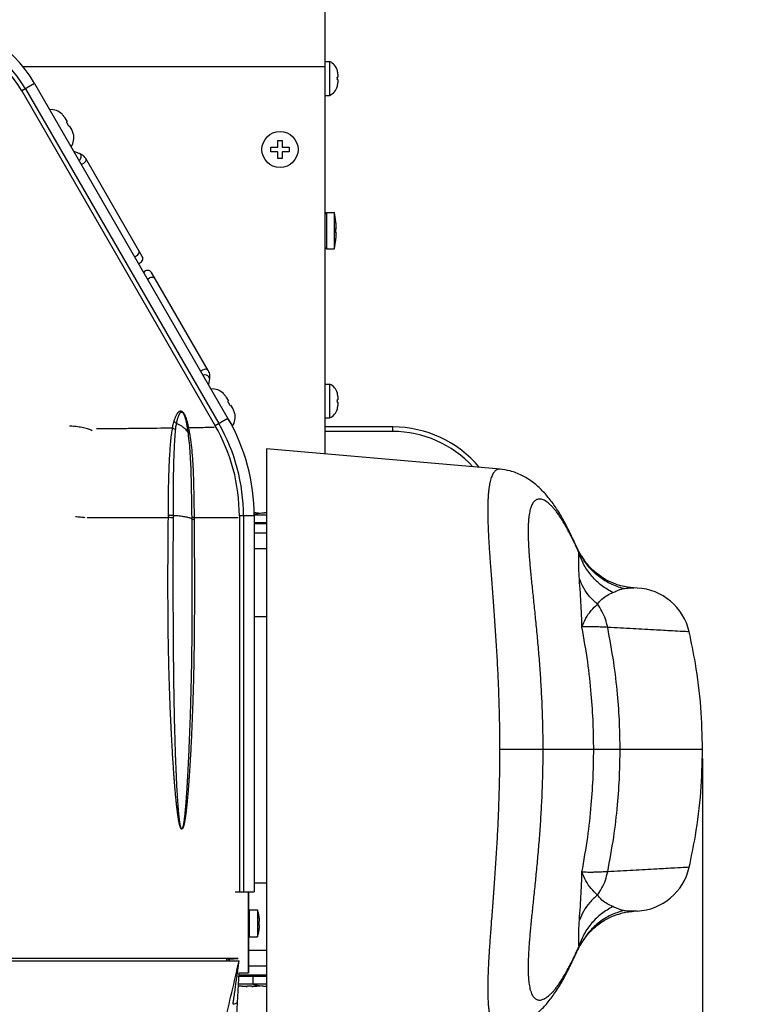
# Model space of a CAD drawing. Extents: x 0 to 1189, y 0 to 841.
# Drawn here: x 293 to 374, y 168 to 277 of the extents above; entities that cross this region are included whole.
import ezdxf
from ezdxf.enums import TextEntityAlignment as Align

# ---------------------------------------------------------------- set-up
doc = ezdxf.new("R2010")
doc.units = 0
doc.header["$LTSCALE"] = 65.395
doc.header["$MEASUREMENT"] = 0
doc.layers.get('0').update_dxf_attribs({"linetype": 'CONTINUOUS'})
doc.styles.get("Standard").update_dxf_attribs({"font": 'txt', "width": 0.8})
doc.styles.add('TEXTSTYLE_0', font='txt', dxfattribs={"width": 0.8})
doc.dimstyles.new('DIMSTYLE_1', dxfattribs={"dimtxt": 3.5, "dimasz": 3.5, "dimexe": 0.18, "dimexo": 0.0625, "dimgap": 0.09, "dimtad": 1, "dimdec": 0, "dimlfac": 2, "dimdsep": 46, "dimtxsty": 'Standard', "dimcen": 0.09, "dimadec": 0, "dimazin": 0, "dimtfac": 1, "dimtdec": 0, "dimtofl": 0, "dimtmove": 0, "dimatfit": 3, "dimfxl": 0, "dimtolj": 1, "dimarcsym": 0})

# ---------------------------------------------------------------- blocks, each defined once
blk = doc.blocks.new('*D6')
at = {"color": 2, "linetype": 'Continuous'}
for p, q in [((327.73, 283.04), (423.51, 283.04)), ((422.01, 283.04), (422.01, 195.89)), ((422.01, 108.74), (422.01, 195.89)), ((327.73, 108.74), (423.51, 108.74))]:
    blk.add_line(p, q, dxfattribs=at)
for points in [[(422.76, 279.54), (422.01, 283.04), (421.26, 279.54)], [(421.26, 112.24), (422.01, 108.74), (422.76, 112.24)]]:
    blk.add_solid(points, dxfattribs=at)
at = {"color": 2, "linetype": 'Continuous', "style": 'TEXTSTYLE_0', "width": 0.9}
blk.add_text('349', height=3.5, rotation=90, dxfattribs=at).set_placement((421.14, 191.97), (421.14, 200.37), align=Align.FIT)
blk = doc.blocks.new('*D7')
at = {"color": 2, "linetype": 'Continuous'}
for p, q in [((140.92, 194.89), (140.92, 72.14)), ((368.54, 194.89), (368.54, 72.14)), ((140.92, 73.64), (254.73, 73.64)), ((368.54, 73.64), (254.73, 73.64))]:
    blk.add_line(p, q, dxfattribs=at)
for points in [[(144.42, 74.39), (140.92, 73.64), (144.42, 72.89)], [(365.04, 72.89), (368.54, 73.64), (365.04, 74.39)]]:
    blk.add_solid(points, dxfattribs=at)
at = {"color": 2, "linetype": 'Continuous', "style": 'TEXTSTYLE_0', "width": 0.9}
blk.add_text('455', height=3.5, dxfattribs=at).set_placement((249.72, 74.51), (258.12, 74.51), align=Align.FIT)

msp = doc.modelspace()

# ---------------------------------------------------------------- linework, layer by layer
at = {"color": 3, "linetype": 'Continuous'}
msp.add_line((326.72956, 228.65524), (326.72956, 283.03643), dxfattribs=at)
at = {"color": 7, "linetype": 'Continuous'}
for p, q in [((326.72956, 272.13643), (327.22956, 272.13643)), ((327.22956, 272.13643), (327.22956, 268.38643)), ((328.07967, 271.13643), (328.08199, 271.13643)), ((328.12956, 270.74579), (328.12956, 270.38643)), ((294.53949, 269.70298), (315.96438, 232.59399)), ((328.07967, 270.38643), (328.12956, 270.38643)), ((328.12956, 270.13643), (328.07967, 270.13643)), ((328.12956, 270.13643), (328.12956, 269.77707)), ((293.12519, 268.88643), (314.55007, 231.77744)), ((328.08199, 269.38643), (328.07967, 269.38643)), ((326.72956, 268.38643), (327.22956, 268.38643)), ((297.57869, 266.28799), (297.58465, 266.29143)), ((297.8853, 265.89166), (298.13704, 265.45565)), ((298.07869, 265.42196), (298.13704, 265.45565)), ((298.38704, 265.02263), (298.32869, 264.98895)), ((298.38704, 265.02263), (298.63877, 264.58662)), ((298.83465, 264.12636), (298.82869, 264.12292)), ((321.47956, 262.63643), (321.47956, 263.38643)), ((321.47956, 263.38643), (321.97956, 263.38643)), ((321.97956, 263.38643), (321.97956, 262.63643)), ((298.87063, 262.20123), (299.51332, 261.95395)), ((320.72956, 262.13643), (320.72956, 262.63643)), ((320.72956, 262.63643), (321.47956, 262.63643)), ((321.47956, 262.13643), (320.72956, 262.13643)), ((321.47956, 261.38643), (321.47956, 262.13643)), ((321.97956, 262.63643), (322.72956, 262.63643)), ((321.97956, 262.13643), (321.97956, 261.38643)), ((322.72956, 262.13643), (321.97956, 262.13643)), ((322.72956, 262.63643), (322.72956, 262.13643)), ((306.46383, 250.53323), (300.20126, 261.3803)), ((321.97956, 261.38643), (321.47956, 261.38643)), ((326.72956, 255.23643), (326.87956, 255.38643)), ((326.87956, 255.38643), (327.72956, 255.38643)), ((326.87956, 255.38643), (326.87956, 251.38643)), ((327.72956, 255.38643), (327.72956, 251.38643)), ((327.91391, 254.38643), (327.91779, 254.38643)), ((327.91391, 253.63643), (327.97187, 253.63643)), ((327.97187, 253.13643), (327.91391, 253.13643)), ((327.91779, 252.38643), (327.91391, 252.38643)), ((326.72956, 251.53643), (326.87956, 251.38643)), ((326.87956, 251.38643), (327.72956, 251.38643)), ((313.76192, 237.89255), (307.49936, 248.73963)), ((313.91474, 237.00995), (313.80755, 236.32972)), ((326.72956, 236.38643), (327.22956, 236.38643)), ((327.22956, 236.38643), (327.22956, 232.63643)), ((315.45082, 235.33256), (315.45678, 235.336)), ((315.75743, 234.93624), (316.00916, 234.50022)), ((328.07967, 235.38643), (328.08199, 235.38643)), ((328.07967, 234.63643), (328.12956, 234.63643)), ((328.12956, 234.99579), (328.12956, 234.63643)), ((315.95082, 234.46654), (316.00916, 234.50022)), ((316.25916, 234.06721), (316.20082, 234.03352)), ((316.25916, 234.06721), (316.5109, 233.63119)), ((328.12956, 234.38643), (328.07967, 234.38643)), ((328.08199, 233.63643), (328.07967, 233.63643)), ((328.12956, 234.38643), (328.12956, 234.02707)), ((316.00365, 232.50976), (316.45564, 231.7269)), ((316.70678, 233.17094), (316.70082, 233.1675)), ((326.72956, 232.63643), (327.22956, 232.63643)), ((334.22956, 231.63643), (326.72956, 231.63643)), ((346.10452, 226.96015), (320.22956, 229.22392)), ((320.22956, 229.22387), (320.22956, 162.54899)), ((317.22956, 221.77744), (317.22956, 180.13643)), ((318.85313, 221.88643), (320.22956, 221.88643)), ((318.86266, 221.77744), (318.86266, 180.13643)), ((319.35343, 222.07465), (319.35343, 222.07078)), ((319.70784, 222.07078), (319.70784, 222.07465)), ((318.86266, 221.03643), (320.22956, 221.03643)), ((320.22956, 220.88643), (318.86266, 220.88643)), ((320.22956, 219.88643), (318.86266, 219.88643)), ((353.85595, 219.9142), (353.8558, 219.9145)), ((355.15588, 217.32043), (355.1558, 217.32056)), ((361.30059, 213.78639), (360.92752, 213.80594)), ((318.86266, 210.63643), (320.22956, 210.63643)), ((318.86266, 181.13643), (320.22956, 181.13643)), ((316.76329, 180.13643), (318.86257, 180.13643)), ((318.22956, 180.13643), (318.22956, 171.13643)), ((318.22956, 178.03643), (318.32956, 178.13643)), ((318.32956, 178.13643), (319.22956, 178.13643)), ((318.32956, 178.13643), (318.32956, 175.13643)), ((319.22956, 178.13643), (319.22956, 175.13643)), ((360.92872, 177.96694), (360.92685, 177.96684)), ((361.30062, 177.98646), (360.92871, 177.96697)), ((319.41149, 177.38643), (319.41835, 177.38643)), ((319.41149, 176.88643), (319.46603, 176.88643)), ((319.46603, 176.38643), (319.41149, 176.38643)), ((319.41835, 175.88643), (319.41149, 175.88643)), ((318.22956, 175.23643), (318.32956, 175.13643)), ((318.32956, 175.13643), (319.22956, 175.13643)), ((355.1558, 174.45229), (355.15588, 174.45242)), ((260.98924, 172.48643), (317.19095, 172.48643)), ((317.06671, 172.73113), (282.16715, 172.73113)), ((317.09685, 172.73113), (315.84706, 172.66562)), ((315.85071, 172.66562), (317.10071, 172.73113)), ((315.85071, 172.48643), (315.85071, 172.66562)), ((316.11249, 172.66562), (317.09757, 172.71725)), ((316.11249, 172.48643), (316.11249, 172.66562)), ((316.11615, 172.48643), (316.11615, 172.66562)), ((320.22956, 171.88643), (318.22956, 171.88643)), ((353.85596, 171.85868), (353.8558, 171.85835)), ((317.15103, 171.13802), (316.79303, 164.30691)), ((320.22956, 170.73643), (317.12999, 170.73643)), ((320.22956, 170.88643), (317.13785, 170.88643)), ((317.18141, 171.13643), (318.22956, 171.13643)), ((318.85784, 170.88643), (318.70784, 170.73643)), ((318.70784, 170.73643), (318.70784, 169.88643)), ((320.22956, 169.88643), (317.08544, 169.88643)), ((317.35343, 169.6982), (317.35343, 169.70208)), ((318.10343, 169.64412), (318.10343, 169.70208)), ((318.60343, 169.70208), (318.60343, 169.64412)), ((319.35343, 169.70208), (319.35343, 169.6982)), ((319.70784, 169.6982), (319.70784, 169.70208))]:
    msp.add_line(p, q, dxfattribs=at)
at = {"color": 9, "linetype": 'Continuous'}
for p, q in [((326.72956, 271.53643), (293.2557, 271.53643)), ((294.53949, 269.70298), (293.12519, 268.88643)), ((293.52075, 269.1148), (314.94563, 232.00582)), ((299.51054, 261.18111), (299.47808, 261.1491)), ((313.24406, 237.39396), (313.2001, 237.38186)), ((315.96438, 232.59399), (314.55007, 231.77744)), ((334.22956, 231.13643), (334.22956, 231.63643)), ((334.22956, 231.13643), (326.72956, 231.13643)), ((300.36888, 221.62214), (309.3598, 221.62214)), ((312.21239, 221.62214), (317.09685, 221.62214)), ((318.86266, 221.77744), (317.22956, 221.77744)), ((317.68631, 221.77744), (317.68631, 180.13643)), ((320.22956, 218.13643), (318.86266, 218.13643)), ((355.16561, 217.23868), (355.15588, 217.32043)), ((355.16412, 217.23291), (355.16561, 217.23868)), ((359.74224, 213.71919), (359.7736, 213.72483)), ((350.84406, 195.88643), (346.05641, 195.88617)), ((368.54009, 195.88643), (350.84406, 195.88643)), ((318.21861, 180.13643), (318.21861, 171.13643)), ((359.7736, 178.04802), (359.74224, 178.05366)), ((320.22956, 173.63643), (318.22956, 173.63643)), ((355.15588, 174.45242), (355.16561, 174.53417)), ((355.16491, 174.53725), (355.16412, 174.53995)), ((355.16561, 174.53417), (355.16491, 174.53725))]:
    msp.add_line(p, q, dxfattribs=at)
for points in [[(299.51332, 261.95395), (299.58687, 261.90386), (299.64827, 261.79752), (299.67173, 261.65377), (299.65442, 261.48994), (299.59845, 261.32578), (299.51054, 261.18111)], [(299.94503, 260.82412), (299.78627, 260.75708), (299.71041, 260.7467)], [(300.20126, 261.3803), (300.22538, 261.32334), (300.23164, 261.19372), (300.18201, 261.05645), (300.08247, 260.92809), (299.94503, 260.82412)], [(305.84148, 250.61117), (305.97891, 250.71514), (306.07845, 250.8435), (306.12809, 250.98077), (306.12183, 251.11039), (306.09771, 251.16736)], [(305.60685, 250.53375), (305.68272, 250.54413), (305.84148, 250.61117)], [(307.07133, 247.9972), (307.11825, 248.05771), (307.25569, 248.16168)], [(307.25569, 248.16168), (307.41445, 248.22872), (307.57538, 248.25075), (307.71908, 248.2251), (307.8282, 248.15487), (307.86548, 248.1055)], [(313.15214, 237.94874), (313.0147, 237.84477), (312.96778, 237.78426)], [(313.76192, 237.89255), (313.72465, 237.94192), (313.61552, 238.01215), (313.47183, 238.0378), (313.3109, 238.01578), (313.15214, 237.94874)], [(313.91474, 237.00995), (313.90814, 237.09869), (313.84675, 237.20503), (313.73398, 237.29723), (313.58345, 237.36416), (313.4133, 237.39775), (313.24406, 237.39396)]]:
    msp.add_lwpolyline(points, dxfattribs=at)
at = {"color": 7, "linetype": 'Continuous'}
msp.add_circle((321.72956, 262.38643), 2, dxfattribs=at)
for centre, radius, start, end in [((282.29987, 262.63643), 14.1331, 30, 90), ((282.29987, 262.63643), 12.5, 30, 90), ((326.62956, 270.76165), 1.5, 14.4685457, 66.4218215), ((326.62956, 269.7612), 1.5, 293.5781785, 345.5314543), ((296.34956, 265.05164), 1.75, 45.1086832, 94.3165308), ((297.14343, 263.67664), 1.75, 325.6834692, 14.8913168), ((319.85456, 253.38643), 8.125, 7.0940403, 14.2500327), ((319.85456, 253.38643), 8.125, 345.7499673, 352.9059597), ((306.03082, 250.28323), 0.5, 270.714311, 30), ((307.06635, 248.48963), 0.5, 30, 149.285689), ((314.22169, 234.09622), 1.75, 45.1086832, 94.3165308), ((326.62956, 235.01165), 1.5, 14.4685457, 66.4218215), ((326.62956, 234.0112), 1.5, 293.5781785, 345.5314543), ((297.22956, 221.77744), 21.6331, 0, 30), ((315.01555, 232.72121), 1.75, 325.3769335, 14.8913168), ((297.22956, 221.77744), 20, 0, 30), ((334.22956, 219.13643), 12.5, 39.9799835, 90), ((320.70784, 214.01143), 8.125, 97.069714, 103.2208498), ((318.35343, 214.01143), 8.125, 81.6659622, 82.930286), ((350.43195, 214.50354), 5.5, 30.8092479, 34.57402), ((360.97271, 207.545), 6.25, 12.8522138, 87), ((360.97271, 184.22785), 6.25, 273, 347.1477854), ((314.85456, 176.63643), 4.625, 9.3324182, 18.9246444), ((314.85456, 176.63643), 4.625, 341.0753556, 350.6675818), ((350.43195, 177.26931), 5.5, 325.4256446, 329.1906922), ((318.35343, 177.76143), 8.125, 260.9636285, 262.930286), ((320.70784, 177.76143), 8.125, 255.7499673, 262.930286), ((318.35343, 177.76143), 8.125, 277.069714, 278.3340378)]:
    msp.add_arc(centre, radius, start, end, dxfattribs=at)
at = {"color": 9, "linetype": 'Continuous'}
for centre, radius, start, end in [((282.29987, 262.63643), 12.95675, 30, 90), ((297.22956, 221.77744), 20.45675, 0, 30), ((334.22956, 219.13643), 12, 42.4196571, 90)]:
    msp.add_arc(centre, radius, start, end, dxfattribs=at)
at = {"color": 7, "linetype": 'Continuous'}
for points in [[(328.09138, 271.08854), (328.07967, 271.13643)], [(328.12956, 270.74579), (328.12879, 270.7952), (328.12647, 270.8446), (328.12259, 270.89389), (328.11713, 270.94298), (328.11011, 270.9918), (328.10153, 271.04032), (328.09138, 271.08854)], [(328.07967, 270.13643), (328.08173, 270.21973), (328.08173, 270.30309), (328.07967, 270.38643)], [(328.10382, 269.49462), (328.11011, 269.53106)], [(328.11011, 269.53106), (328.11313, 269.55069)], [(328.11313, 269.55069), (328.11713, 269.57988)], [(328.11713, 269.57988), (328.12009, 269.60469)], [(328.12009, 269.60469), (328.12259, 269.62898)], [(328.12259, 269.62898), (328.12509, 269.65825)], [(328.12509, 269.65825), (328.12647, 269.67826)], [(328.12647, 269.67826), (328.1283, 269.71387)], [(328.1283, 269.71387), (328.12879, 269.72766)], [(328.12879, 269.72766), (328.12956, 269.77707)], [(328.07967, 269.38643), (328.09138, 269.43432)], [(328.09138, 269.43432), (328.10153, 269.48254)], [(328.10153, 269.48254), (328.10382, 269.49462)], [(297.66421, 266.19843), (297.57869, 266.28799)], [(297.69325, 266.16502), (297.66421, 266.19843)], [(297.74656, 266.0991), (297.69325, 266.16502)], [(297.78583, 266.04622), (297.74656, 266.0991)], [(297.82129, 265.99485), (297.78583, 266.04622)], [(297.82129, 265.99485), (297.8853, 265.89166)], [(298.20965, 265.20889), (298.16712, 265.28104), (298.12347, 265.35208), (298.07869, 265.42196)], [(298.32869, 264.98895), (298.29056, 265.06267), (298.25087, 265.13599), (298.20965, 265.20889)], [(298.69613, 264.47958), (298.63877, 264.58662)], [(298.63877, 264.58662), (298.69613, 264.47958)], [(298.72289, 264.42319), (298.69613, 264.47958)], [(298.74904, 264.36274), (298.72289, 264.42319)], [(298.77948, 264.28362), (298.74904, 264.36274)], [(298.79389, 264.24176), (298.77948, 264.28362)], [(298.82869, 264.12292), (298.79389, 264.24176)], [(300.20126, 261.3803), (300.02698, 261.61433), (299.79644, 261.80836), (299.51332, 261.95395)], [(327.93054, 254.24183), (327.91391, 254.38643)], [(327.935, 254.19859), (327.93103, 254.23716), (327.93054, 254.24183)], [(327.91779, 253.38643), (327.91679, 253.51312), (327.91391, 253.63643)], [(327.91391, 253.13643), (327.9168, 253.25992), (327.91779, 253.38643)], [(327.94346, 254.10953), (327.935, 254.19859)], [(327.9474, 254.06404), (327.94428, 254.10033), (327.94346, 254.10953)], [(327.95338, 253.98826), (327.9474, 254.06404)], [(327.95645, 253.94546), (327.95441, 253.97427), (327.95338, 253.98826)], [(327.96097, 253.87557), (327.95645, 253.94546)], [(327.96322, 253.83668), (327.96209, 253.85665), (327.96097, 253.87557)], [(327.96682, 253.76643), (327.96322, 253.83668)], [(327.96825, 253.73454), (327.9678, 253.74484), (327.96682, 253.76643)], [(327.97187, 253.63643), (327.96825, 253.73454)], [(327.91391, 252.38643), (327.92995, 252.52544), (327.93054, 252.53103)], [(327.93054, 252.53103), (327.935, 252.57427)], [(327.935, 252.57427), (327.94243, 252.65188), (327.94346, 252.66332)], [(327.94346, 252.66332), (327.9474, 252.70882)], [(327.9474, 252.70882), (327.95198, 252.76602), (327.95338, 252.7846)], [(327.95338, 252.7846), (327.95645, 252.82739)], [(327.95645, 252.82739), (327.95922, 252.86907), (327.96097, 252.89729)], [(327.96097, 252.89729), (327.96322, 252.93618)], [(327.96322, 252.93618), (327.96469, 252.9635), (327.96682, 253.00642)], [(327.96682, 253.00642), (327.96825, 253.03832)], [(327.96825, 253.03832), (327.96882, 253.05182), (327.97187, 253.13643)], [(313.76192, 237.89255), (313.87746, 237.6246), (313.93022, 237.32793), (313.91474, 237.00995)], [(315.53633, 235.243), (315.45082, 235.33256)], [(315.56537, 235.20959), (315.53633, 235.243)], [(315.61868, 235.14367), (315.56537, 235.20959)], [(315.65795, 235.0908), (315.61868, 235.14367)], [(315.69341, 235.03942), (315.65795, 235.0908)], [(315.69341, 235.03942), (315.75743, 234.93624)], [(328.09138, 235.33854), (328.07967, 235.38643)], [(328.07967, 234.38643), (328.08173, 234.46973), (328.08173, 234.55309), (328.07967, 234.63643)], [(328.12956, 234.99579), (328.12879, 235.0452), (328.12647, 235.0946), (328.12259, 235.14389), (328.11713, 235.19298), (328.11011, 235.2418), (328.10153, 235.29032), (328.09138, 235.33854)], [(316.08178, 234.25347), (316.03925, 234.32561), (315.9956, 234.39665), (315.95082, 234.46654)], [(316.20082, 234.03352), (316.16269, 234.10724), (316.12299, 234.18056), (316.08178, 234.25347)], [(316.56825, 233.52415), (316.5109, 233.63119)], [(316.59501, 233.46776), (316.56825, 233.52415)], [(328.07967, 233.63643), (328.09138, 233.68432)], [(328.09138, 233.68432), (328.10153, 233.73254)], [(328.10153, 233.73254), (328.10382, 233.74462)], [(328.10382, 233.74462), (328.11011, 233.78106)], [(328.11011, 233.78106), (328.11313, 233.80069)], [(328.11313, 233.80069), (328.11713, 233.82988)], [(328.11713, 233.82988), (328.12009, 233.85469)], [(328.12009, 233.85469), (328.12259, 233.87898)], [(328.12259, 233.87898), (328.12509, 233.90825)], [(328.12509, 233.90825), (328.12647, 233.92826)], [(328.12647, 233.92826), (328.1283, 233.96387)], [(328.1283, 233.96387), (328.12879, 233.97766)], [(328.12879, 233.97766), (328.12956, 234.02707)], [(316.62117, 233.40732), (316.59501, 233.46776)], [(316.6516, 233.32819), (316.62117, 233.40732)], [(316.66601, 233.28633), (316.6516, 233.32819)], [(316.70082, 233.1675), (316.66601, 233.28633)], [(353.85595, 219.9142), (353.15421, 221.27923), (352.37414, 222.57289), (351.55674, 223.70282), (350.66957, 224.69562), (349.66895, 225.55981), (348.51364, 226.27152), (347.21183, 226.76525), (346.10334, 226.96022)], [(318.87332, 222.11592), (318.83285, 222.11842)], [(318.98103, 222.10829), (318.87332, 222.11592)], [(319.09654, 222.09851), (318.98103, 222.10829)], [(319.22023, 222.08619), (319.09654, 222.09851)], [(319.35343, 222.07078), (319.22023, 222.08619)], [(319.84103, 222.08619), (319.70784, 222.07078)], [(319.96473, 222.09851), (319.84103, 222.08619)], [(320.08023, 222.10829), (319.96473, 222.09851)], [(320.18794, 222.11592), (320.08023, 222.10829)], [(320.22955, 222.11848), (320.18794, 222.11592)], [(354.04048, 219.527), (353.91892, 219.78228), (353.8558, 219.9145)], [(354.10193, 219.39765), (354.04048, 219.527)], [(354.34561, 218.88314), (354.19886, 219.19325), (354.10194, 219.39763)], [(354.48143, 218.59573), (354.34561, 218.88314)], [(354.8169, 217.88772), (354.71767, 218.09633), (354.60565, 218.33287), (354.48143, 218.59573)], [(354.90269, 217.70869), (354.8169, 217.88772)], [(354.97428, 217.56092), (354.90269, 217.70869)], [(355.08101, 217.34614), (355.03069, 217.44626), (354.97428, 217.56092)], [(359.50934, 214.03279), (358.9551, 214.20512), (357.83714, 214.71326), (356.66066, 215.53548), (355.68067, 216.55723), (355.15591, 217.32037)], [(359.8382, 213.95325), (359.50934, 214.03279)], [(359.87904, 213.94452), (359.8382, 213.95325)], [(360.92753, 213.80598), (360.5482, 213.83704), (359.87904, 213.94452)], [(368.54009, 195.88643), (368.35317, 200.56263), (367.75389, 205.44169), (367.06611, 208.93523)], [(367.06611, 182.83763), (367.75389, 186.33116), (368.35317, 191.21022), (368.54009, 195.88643)], [(360.92872, 177.96694), (360.70125, 177.96336), (360.31377, 177.98083), (359.7736, 178.04802)], [(359.8879, 177.83019), (360.55507, 177.93658), (360.92685, 177.96684)], [(319.42812, 177.27726), (319.41149, 177.38643)], [(319.41835, 176.63643), (319.41657, 176.76375), (319.41149, 176.88643)], [(319.43269, 177.24377), (319.42894, 177.27141), (319.42812, 177.27726)], [(319.44106, 177.17694), (319.43269, 177.24377)], [(319.44505, 177.14191), (319.44232, 177.16614), (319.44106, 177.17694)], [(319.45107, 177.08395), (319.44505, 177.14191)], [(319.45409, 177.05173), (319.45251, 177.06888), (319.45107, 177.08395)], [(319.4589, 176.99445), (319.45409, 177.05173)], [(319.4609, 176.96776), (319.46024, 176.97684), (319.4589, 176.99445)], [(319.46603, 176.88643), (319.4609, 176.96776)], [(355.15592, 174.45248), (355.68345, 175.21916), (356.66674, 176.24258), (357.845, 177.064), (358.9636, 177.57075), (359.50913, 177.74001)], [(359.50913, 177.74001), (359.83794, 177.81954)], [(359.83794, 177.81954), (359.8879, 177.83019)], [(319.41149, 176.38643), (319.41658, 176.5096), (319.41835, 176.63643)], [(319.41149, 175.88643), (319.42707, 175.98814), (319.42812, 175.99559)], [(319.42812, 175.99559), (319.43269, 176.02909)], [(319.43269, 176.02909), (319.43934, 176.08147), (319.44106, 176.09592)], [(319.44106, 176.09592), (319.44505, 176.13095)], [(319.44505, 176.13095), (319.44885, 176.16669), (319.45107, 176.18891)], [(319.45107, 176.18891), (319.45409, 176.22112)], [(319.45409, 176.22112), (319.45616, 176.24469), (319.4589, 176.2784)], [(319.4589, 176.2784), (319.4609, 176.30509)], [(319.4609, 176.30509), (319.46176, 176.31731), (319.46603, 176.38643)], [(354.53412, 173.28867), (354.6674, 173.57047), (354.78453, 173.81723)], [(354.78453, 173.81723), (354.88467, 174.0267), (354.96687, 174.19675), (355.02988, 174.32497)], [(355.02988, 174.32497), (355.07163, 174.40799)], [(355.07163, 174.40799), (355.08369, 174.43122)], [(354.10194, 172.37524), (354.2228, 172.63013), (354.38558, 172.97427)], [(354.38558, 172.97427), (354.53412, 173.28867)], [(346.10333, 164.81263), (347.21196, 165.00764), (348.51445, 165.50173), (349.67062, 166.21428), (350.67207, 167.07971), (351.55998, 168.07409), (352.37806, 169.20591), (353.15873, 170.50178), (353.85596, 171.85868)], [(353.8558, 171.85835), (353.92429, 172.00185), (354.04562, 172.25667)], [(354.04562, 172.25667), (354.10193, 172.37521)], [(317.35343, 169.70208), (317.48662, 169.68667)], [(317.48662, 169.68667), (317.61032, 169.67434)], [(317.61032, 169.67434), (317.72582, 169.66456)], [(317.72582, 169.66456), (317.83353, 169.65693)], [(317.83353, 169.65693), (317.9328, 169.65117)], [(317.9328, 169.65117), (318.02263, 169.64701)], [(318.02263, 169.64701), (318.10343, 169.64412)], [(318.10343, 169.70208), (318.22909, 169.69916), (318.35343, 169.6982), (318.47777, 169.69916), (318.60343, 169.70208)], [(318.60343, 169.64412), (318.68422, 169.64701)], [(318.68422, 169.64701), (318.77405, 169.65117)], [(318.77405, 169.65117), (318.87332, 169.65693)], [(318.87332, 169.65693), (318.98103, 169.66456)], [(318.98103, 169.66456), (319.09654, 169.67434)], [(319.09654, 169.67434), (319.22023, 169.68667)], [(319.22023, 169.68667), (319.35343, 169.70208)], [(319.70784, 169.70208), (319.84103, 169.68667)], [(319.84103, 169.68667), (319.96473, 169.67434)], [(319.96473, 169.67434), (320.08023, 169.66456)], [(320.08023, 169.66456), (320.18794, 169.65693)], [(320.18794, 169.65693), (320.22955, 169.65437)]]:
    msp.add_spline(points, degree=3, dxfattribs=at)
at = {"color": 9, "linetype": 'Continuous'}
for points in [[(309.98656, 232.27696), (310.04603, 232.45287), (310.10511, 232.61348), (310.16353, 232.75808), (310.22094, 232.88628), (310.27699, 232.99798), (310.33125, 233.09341), (310.38363, 233.17364), (310.43431, 233.24018), (310.48366, 233.29455), (310.53223, 233.3381), (310.58062, 233.37167), (310.62889, 233.39536), (310.67689, 233.40917), (310.72419, 233.41325), (310.77039, 233.40807), (310.81564, 233.39417), (310.85999, 233.37204), (310.90104, 233.34398), (310.94122, 233.30941), (310.98409, 233.26469), (311.02976, 233.20801), (311.07716, 233.13914), (311.12454, 233.0598), (311.17056, 232.9723), (311.21541, 232.87665), (311.25949, 232.77212), (311.30294, 232.65825), (311.34554, 232.53542), (311.38718, 232.40386), (311.42814, 232.26244), (311.46867, 232.10973), (311.50894, 231.94418), (311.54902, 231.76411), (311.58897, 231.56764)], [(310.27056, 232.03369), (310.31085, 232.21562), (310.351, 232.38284), (310.39083, 232.53459), (310.43017, 232.67043), (310.46878, 232.79013), (310.50638, 232.89382), (310.54292, 232.98249), (310.5785, 233.05761), (310.61339, 233.12069), (310.64797, 233.17316), (310.68251, 233.21605), (310.71702, 233.24948), (310.75143, 233.27342), (310.7854, 233.28789), (310.81868, 233.29324), (310.85137, 233.29001), (310.88351, 233.27867), (310.91335, 233.26088), (310.94264, 233.23662), (310.974, 233.20317), (311.00751, 233.15878), (311.0424, 233.10297), (311.07739, 233.03699), (311.11138, 232.96287), (311.14447, 232.88064), (311.17695, 232.78967), (311.20894, 232.68951), (311.24027, 232.58044), (311.27086, 232.46262), (311.3009, 232.335), (311.33058, 232.19619), (311.35999, 232.04468), (311.38918, 231.87881), (311.41816, 231.6967)], [(300.91213, 231.22552), (300.73676, 231.30655), (300.52158, 231.38671), (300.26362, 231.46489), (299.96553, 231.53818), (299.64051, 231.6023), (299.30816, 231.65336), (298.98585, 231.68969), (298.68148, 231.71195), (298.39653, 231.7217)], [(301.39789, 231.45309), (302.39717, 231.46231), (304.46589, 231.48229), (306.39383, 231.50227), (309.78539, 231.54223), (309.82476, 231.54274)], [(309.36051, 221.86583), (309.35947, 222.58546), (309.36348, 223.44302), (309.3745, 224.38861), (309.39408, 225.38364), (309.42393, 226.41618), (309.46494, 227.45006), (309.51611, 228.4219), (309.57789, 229.3307), (309.64989, 230.15983), (309.73253, 230.9027), (309.82476, 231.54274)], [(309.82476, 231.54274), (309.86708, 231.80203), (309.9208, 232.04711), (309.98656, 232.27696)], [(310.16223, 231.32474), (310.04118, 231.39032), (309.92833, 231.46321), (309.82476, 231.54274)], [(309.918, 221.81384), (309.91368, 222.51939), (309.91233, 223.3604), (309.91545, 224.28819), (309.92406, 225.26436), (309.93907, 226.27732), (309.96089, 227.29132), (309.98889, 228.24472), (310.02309, 229.13742), (310.06323, 229.95358), (310.10968, 230.68778), (310.16223, 231.32474)], [(310.27056, 232.03369), (310.16867, 232.10891), (310.07376, 232.19021), (309.98656, 232.27696)], [(310.16223, 231.32474), (310.19007, 231.57269), (310.22595, 231.80919), (310.27056, 232.03369)], [(311.50462, 231.09817), (311.33301, 231.30588), (311.11103, 231.5158), (310.84746, 231.71575), (310.56126, 231.89107), (310.27056, 232.03369)], [(311.41816, 231.6967), (311.46866, 231.65064), (311.52569, 231.60754), (311.58897, 231.56764)], [(311.41816, 231.6967), (311.44749, 231.49999), (311.47636, 231.30046), (311.50462, 231.09817)], [(311.58897, 231.56764), (312.48789, 231.58219), (314.41735, 231.62214)], [(311.58897, 231.56764), (311.6247, 231.36748), (311.66026, 231.16399), (311.69543, 230.95731)], [(311.50461, 231.09817), (311.55947, 231.04746), (311.62322, 231.0004), (311.69543, 230.95731)], [(311.50461, 231.09817), (311.62961, 230.11322), (311.73373, 228.97489), (311.80638, 227.74486), (311.85518, 226.47847), (311.88743, 225.23703), (311.9101, 224.02891), (311.92763, 222.84659), (311.94306, 221.69263)], [(311.69543, 230.95731), (311.8491, 229.95072), (311.97515, 228.79185), (312.06181, 227.55912), (312.11905, 226.30391), (312.15595, 225.08202), (312.18068, 223.89847), (312.19837, 222.74448), (312.21239, 221.62214)], [(346.10334, 226.96025), (346.10035, 226.9605), (345.92873, 226.95334), (345.76848, 226.90342), (345.61987, 226.81165), (345.48284, 226.67872), (345.35745, 226.50518), (345.24379, 226.29152), (345.14197, 226.03835), (345.05205, 225.74628), (344.97394, 225.41565), (344.90757, 225.04677), (344.8528, 224.63985), (344.80951, 224.19534), (344.77751, 223.71372), (344.7565, 223.19494), (344.7462, 222.63868), (344.74629, 222.04421), (344.75644, 221.41109), (344.77628, 220.73871), (344.80544, 220.02576), (344.8435, 219.27078), (344.88997, 218.47318), (344.94419, 217.63317), (345.00535, 216.75182), (345.07226, 215.83414), (345.14349, 214.88701), (345.21794, 213.91215), (345.29454, 212.9109), (345.37216, 211.88535), (345.45007, 210.83233), (345.5276, 209.74751), (345.60323, 208.63778), (345.67527, 207.51462), (345.74251, 206.3846), (345.80446, 205.24549), (345.86072, 204.09578), (345.91084, 202.93478), (345.95431, 201.76324), (345.99052, 200.58703), (346.01901, 199.41252), (346.03957, 198.2413), (346.05212, 197.06783), (346.0564, 195.88643)], [(353.79844, 219.88419), (353.53178, 220.39457), (353.25547, 220.88791), (352.98093, 221.34285), (352.7095, 221.75815), (352.44255, 222.13284), (352.18107, 222.46655), (351.92617, 222.75892), (351.67923, 223.00937), (351.44167, 223.21763), (351.2143, 223.38421), (350.99769, 223.50979), (350.79255, 223.59504), (350.59934, 223.64079), (350.41816, 223.64787), (350.2494, 223.617), (350.09333, 223.54895), (349.94993, 223.44426), (349.81927, 223.30335), (349.70146, 223.1266), (349.59664, 222.91448), (349.50487, 222.66745), (349.42609, 222.38575), (349.36022, 222.06959), (349.30715, 221.71908), (349.26674, 221.33454), (349.2388, 220.91632), (349.22304, 220.4643), (349.21915, 219.97812), (349.22681, 219.45706), (349.24569, 218.90064), (349.2754, 218.3082), (349.31555, 217.67849), (349.36571, 217.0101), (349.42533, 216.30235), (349.49369, 215.55532), (349.56986, 214.76992), (349.65242, 213.95063), (349.73972, 213.10351), (349.83051, 212.23004), (349.92359, 211.33134), (350.01768, 210.40924), (350.11196, 209.4608), (350.20568, 208.48204), (350.29708, 207.47908), (350.38416, 206.46222), (350.46546, 205.43759), (350.54032, 204.40389), (350.60822, 203.36006), (350.66866, 202.30533), (350.72105, 201.24037), (350.76469, 200.17045), (350.79902, 199.10132), (350.8238, 198.0344), (350.83891, 196.96459), (350.84406, 195.88643)], [(300.15509, 221.57198), (299.92651, 221.60127), (299.31547, 221.65957), (299.05376, 221.67711)], [(312.21546, 221.37926), (312.22615, 220.00702), (312.2328, 218.50157), (312.2388, 216.82827), (312.24297, 214.99417), (312.2435, 213.07857), (312.23886, 211.17173), (312.22835, 209.37507), (312.21255, 207.7727), (312.19262, 206.36267), (312.17016, 205.11932), (312.14619, 204.01586), (312.12078, 203.00764), (312.09333, 202.04625), (312.06356, 201.1074), (312.03152, 200.18207), (311.99685, 199.26502), (311.95916, 198.3494), (311.91804, 197.42756), (311.87383, 196.50844), (311.83158, 195.68764), (311.79201, 194.96342), (311.75432, 194.31321), (311.71748, 193.71436), (311.68103, 193.1531), (311.64612, 192.64147), (311.61289, 192.1773), (311.58139, 191.75746), (311.55167, 191.37877), (311.52374, 191.03807), (311.49759, 190.73222), (311.47317, 190.45808), (311.4504, 190.21251), (311.4292, 189.99235), (311.40942, 189.79446), (311.3909, 189.61568), (311.37344, 189.45289), (311.3568, 189.30293), (311.34071, 189.1627), (311.32484, 189.02907), (311.30884, 188.89895), (311.29229, 188.76924), (311.27473, 188.63696), (311.25592, 188.50151), (311.23607, 188.36536), (311.2154, 188.23112), (311.19422, 188.10138), (311.1729, 187.97874), (311.1519, 187.86574), (311.13175, 187.76448), (311.11253, 187.67448), (311.09412, 187.59421), (311.07631, 187.52214), (311.05883, 187.45673), (311.04134, 187.39654), (311.0236, 187.34088), (311.00557, 187.28985), (310.98721, 187.24361), (310.96848, 187.20239), (310.94944, 187.16662), (310.9302, 187.13678), (310.91075, 187.11299), (310.89098, 187.09541), (310.87118, 187.08442), (310.85158, 187.08006), (310.83184, 187.08221), (310.81174, 187.09111), (310.79179, 187.10662), (310.77263, 187.12775), (310.75413, 187.15394), (310.73589, 187.18529), (310.71766, 187.22211), (310.6993, 187.2647), (310.68085, 187.31303), (310.6625, 187.3666), (310.64434, 187.425), (310.62634, 187.4881), (310.60845, 187.55598), (310.5906, 187.62884), (310.57268, 187.70706), (310.55461, 187.79106), (310.53633, 187.88129), (310.51778, 187.9782), (310.49893, 188.08225), (310.47975, 188.19388), (310.46021, 188.31351), (310.4403, 188.44156), (310.42003, 188.57838), (310.3994, 188.72426), (310.37838, 188.87978), (310.35682, 189.04642), (310.33459, 189.22582), (310.31158, 189.41963), (310.28769, 189.62952), (310.26284, 189.85715), (310.23696, 190.10421), (310.21001, 190.37241), (310.18193, 190.6635), (310.1527, 190.97926), (310.12227, 191.32161), (310.09045, 191.69448), (310.05694, 192.10379), (310.0215, 192.5555), (309.98396, 193.05553), (309.94418, 193.60968), (309.90221, 194.2238), (309.85831, 194.90354), (309.81262, 195.65373), (309.7651, 196.4775), (309.71603, 197.38051), (309.66653, 198.35796), (309.61966, 199.3607), (309.57582, 200.38327), (309.5347, 201.43015), (309.49622, 202.50399), (309.46076, 203.61226), (309.42802, 204.78572), (309.39729, 206.08463), (309.36933, 207.53582), (309.34614, 209.13712), (309.32936, 210.86216), (309.31969, 212.62142), (309.31669, 214.31313), (309.31891, 215.87686), (309.32479, 217.30553), (309.33309, 218.59665), (309.34278, 219.74807), (309.35252, 220.75728), (309.3598, 221.62214)], [(309.3598, 221.62214), (309.36041, 221.70338), (309.36065, 221.78461), (309.36051, 221.86583)], [(309.9189, 221.56081), (309.7157, 221.57668), (309.52796, 221.59728), (309.3598, 221.62214)], [(309.918, 221.81384), (309.71545, 221.82654), (309.52826, 221.84399), (309.36051, 221.86583)], [(311.94601, 221.453), (311.95689, 220.08724), (311.9639, 218.58266), (311.97039, 216.90944), (311.97522, 215.07546), (311.97662, 213.15999), (311.97306, 211.25331), (311.9639, 209.45694), (311.94976, 207.85506), (311.9318, 206.44516), (311.91161, 205.20142), (311.89017, 204.09737), (311.86759, 203.08835), (311.84336, 202.12585), (311.81728, 201.18534), (311.78945, 200.25812), (311.75957, 199.33925), (311.72737, 198.42154), (311.69255, 197.49731), (311.65544, 196.57553), (311.62027, 195.75214), (311.58757, 195.02566), (311.55661, 194.37364), (311.52653, 193.77303), (311.49694, 193.20993), (311.46875, 192.69657), (311.44203, 192.23085), (311.41682, 191.80959), (311.39311, 191.42963), (311.37091, 191.08778), (311.35017, 190.78091), (311.33085, 190.50586), (311.31288, 190.25949), (311.29617, 190.03862), (311.28061, 189.84009), (311.26606, 189.66075), (311.25237, 189.49743), (311.23933, 189.34701), (311.22673, 189.20634), (311.21432, 189.0723), (311.20181, 188.94178), (311.18889, 188.81167), (311.17519, 188.67898), (311.16053, 188.54313), (311.14507, 188.40656), (311.12899, 188.2719), (311.11252, 188.14177), (311.09595, 188.01875), (311.07964, 187.90538), (311.06401, 187.80379), (311.04914, 187.71349), (311.03492, 187.63295), (311.0212, 187.56062), (311.00776, 187.49497), (310.99434, 187.43454), (310.98075, 187.37865), (310.96698, 187.32739), (310.95298, 187.28093), (310.93873, 187.23948), (310.92428, 187.2035), (310.90971, 187.17345), (310.89501, 187.14946), (310.8801, 187.13167), (310.86521, 187.12049), (310.8505, 187.11595), (310.83572, 187.11791), (310.82071, 187.12663), (310.80584, 187.14197), (310.7916, 187.16294), (310.77787, 187.18898), (310.76437, 187.22018), (310.75091, 187.25685), (310.73738, 187.29929), (310.72382, 187.34748), (310.71035, 187.40091), (310.69706, 187.45917), (310.68392, 187.52214), (310.67088, 187.58987), (310.6579, 187.6626), (310.6449, 187.74068), (310.63182, 187.82454), (310.61863, 187.91463), (310.60529, 188.01139), (310.59179, 188.11528), (310.57812, 188.22675), (310.56427, 188.34622), (310.55024, 188.47409), (310.53602, 188.61073), (310.52162, 188.75642), (310.50704, 188.91175), (310.49218, 189.07819), (310.47694, 189.25737), (310.46128, 189.45097), (310.44512, 189.66061), (310.42844, 189.88799), (310.4112, 190.13477), (310.39339, 190.40266), (310.375, 190.69341), (310.35603, 191.0088), (310.33648, 191.35073), (310.31625, 191.72314), (310.29519, 192.13188), (310.27319, 192.58293), (310.2502, 193.08219), (310.22618, 193.63543), (310.20124, 194.24828), (310.17564, 194.92634), (310.14956, 195.67485), (310.12305, 196.49684), (310.09636, 197.39749), (310.07021, 198.37195), (310.0462, 199.37128), (310.02441, 200.39017), (310.00454, 201.43336), (309.98648, 202.50301), (309.97027, 203.60646), (309.95567, 204.77462), (309.94224, 206.06773), (309.93013, 207.51247), (309.92003, 209.10664), (309.9124, 210.82478), (309.90747, 212.57777), (309.9052, 214.26403), (309.90513, 215.82327), (309.90672, 217.24824), (309.90954, 218.53637), (309.91322, 219.68535), (309.91697, 220.69401), (309.9189, 221.56081)], [(311.94601, 221.45301), (311.87303, 221.49549), (311.77131, 221.53655), (311.61395, 221.58431), (311.42543, 221.62925), (310.97125, 221.70998), (310.42556, 221.77574), (309.918, 221.81384)], [(309.9189, 221.56081), (309.91885, 221.64514), (309.91855, 221.72948), (309.918, 221.81384)], [(311.94306, 221.69263), (312.00331, 221.66707), (312.09373, 221.64341), (312.21239, 221.62214)], [(311.94306, 221.69263), (311.94409, 221.61284), (311.94508, 221.53296), (311.94601, 221.453)], [(312.21239, 221.62214), (312.21349, 221.54122), (312.21451, 221.46027), (312.21546, 221.37926)], [(311.94601, 221.453), (312.00605, 221.4264), (312.09652, 221.40164), (312.21546, 221.37926)], [(353.8089, 219.86349), (353.79844, 219.88419)], [(354.08621, 219.29464), (353.8089, 219.86349)], [(354.06119, 219.38202), (353.85585, 219.91415)], [(354.08621, 219.29464), (354.06119, 219.38202)], [(354.08621, 219.29464), (354.15243, 219.15408), (354.21736, 219.01597), (354.28101, 218.88031), (354.34341, 218.74709)], [(354.34341, 218.74709), (354.48324, 218.44772), (354.61511, 218.16451), (354.73914, 217.89758), (354.85551, 217.64688)], [(354.89476, 214.79465), (354.83121, 215.98379), (354.82676, 216.91584), (354.85531, 217.64681)], [(354.9813, 217.28739), (354.85541, 217.64685)], [(354.85541, 217.64685), (355.02676, 217.43064), (355.12287, 217.2666)], [(358.60483, 213.28855), (357.35362, 214.0798), (356.28515, 215.09781), (355.44136, 216.3026), (354.9813, 217.28739)], [(355.10436, 217.34298), (355.07479, 217.39151)], [(355.16561, 217.23868), (355.10436, 217.34298)], [(355.12287, 217.2666), (355.16412, 217.23291)], [(359.7736, 213.72483), (358.3793, 214.23937), (357.11455, 215.01849), (356.02908, 216.03155), (355.16561, 217.23868)], [(355.18697, 209.46046), (355.11237, 211.46725), (355.00579, 213.26474), (354.89476, 214.79465)], [(356.90914, 212.00487), (356.05239, 212.82515), (355.37422, 213.76437), (354.89476, 214.79465)], [(356.90914, 212.00487), (357.39543, 212.55765), (357.97051, 212.9758), (358.60488, 213.28865)], [(358.60483, 213.28855), (359.02958, 213.47458), (359.39107, 213.62496), (359.74223, 213.71918)], [(359.7736, 213.72483), (360.31377, 213.79202), (360.70125, 213.80949), (360.92774, 213.80597)], [(360.92774, 213.80597), (360.92872, 213.80592)], [(355.18697, 209.46046), (355.61212, 210.43572), (356.21143, 211.29151), (356.90913, 212.00488)], [(358.03525, 209.42462), (357.78159, 210.34873), (357.40319, 211.21576), (356.90914, 212.00487)], [(356.4866, 195.88643), (356.4262, 198.76367), (356.21682, 202.02125), (355.81732, 205.59504), (355.18699, 209.46047)], [(358.03525, 209.42462), (357.36288, 209.4589), (356.76903, 209.48151), (356.2538, 209.49273), (355.8177, 209.4928), (355.46165, 209.48198), (355.18702, 209.46047)], [(367.06613, 208.93522), (366.67829, 208.95539), (365.46887, 209.02013), (363.44765, 209.12939), (360.84287, 209.27094), (358.03525, 209.42462)], [(359.4107, 195.88643), (359.34647, 198.77374), (359.12417, 202.02659), (358.70035, 205.58918), (358.03525, 209.42462)], [(346.0564, 195.88643), (346.05212, 194.70605), (346.03957, 193.53178), (346.019, 192.35994), (345.99053, 191.18641), (345.9544, 190.01247), (345.91107, 188.84373), (345.86109, 187.68512), (345.80494, 186.53651), (345.74308, 185.39832), (345.67599, 184.26993), (345.60399, 183.14657), (345.52836, 182.03619), (345.45088, 180.95153), (345.37283, 179.89643), (345.29487, 178.8662), (345.21792, 177.86042), (345.14329, 176.88315), (345.07209, 175.9364), (345.00526, 175.01979), (344.94403, 174.13728), (344.88972, 173.29563), (344.84327, 172.49781), (344.80525, 171.74291), (344.77612, 171.02967), (344.75633, 170.35699), (344.74625, 169.72381), (344.74624, 169.12949), (344.75663, 168.57355), (344.77771, 168.05523), (344.8098, 167.57398), (344.85314, 167.13009), (344.90791, 166.72388), (344.97432, 166.35536), (345.05252, 166.02481), (345.14253, 165.7329), (345.24429, 165.48024), (345.35784, 165.26705), (345.48325, 165.09366), (345.62041, 164.96078), (345.7692, 164.86911), (345.92945, 164.81939), (346.10088, 164.81239), (346.10334, 164.8126)], [(350.84406, 195.88643), (350.83892, 194.8092), (350.8238, 193.73866), (350.79901, 192.67117), (350.76471, 191.60294), (350.72117, 190.53508), (350.66893, 189.47266), (350.60866, 188.42011), (350.54089, 187.37727), (350.46616, 186.3444), (350.38503, 185.32123), (350.298, 184.30418), (350.2066, 183.30061), (350.11293, 182.32198), (350.01849, 181.37165), (349.92399, 180.44533), (349.83049, 179.54256), (349.73947, 178.66693), (349.65221, 177.82015), (349.56975, 177.00182), (349.49349, 176.21539), (349.42501, 175.4669), (349.3654, 174.75898), (349.31529, 174.09067), (349.27517, 173.46071), (349.24551, 172.86802), (349.22671, 172.31154), (349.21913, 171.79062), (349.22312, 171.30474), (349.23897, 170.85313), (349.267, 170.43525), (349.30747, 170.05126), (349.36056, 169.70137), (349.42647, 169.38553), (349.50535, 169.10391), (349.59721, 168.85703), (349.70198, 168.64535), (349.81967, 168.46899), (349.95036, 168.32822), (350.0939, 168.22358), (350.25015, 168.15562), (350.41892, 168.12494), (350.5999, 168.13215), (350.7928, 168.17789), (350.99748, 168.26296), (351.21394, 168.38841), (351.44143, 168.55503), (351.67898, 168.76326), (351.92553, 169.01325), (352.18002, 169.30503), (352.44138, 169.63845), (352.70839, 170.01308), (352.97985, 170.42829), (353.25445, 170.88318), (353.53089, 171.37663), (353.79846, 171.88869)], [(355.18702, 182.31239), (355.81716, 186.17663), (356.21698, 189.75348), (356.42638, 193.0136), (356.4866, 195.88643)], [(358.03525, 182.34824), (358.70017, 186.18239), (359.12431, 189.74785), (359.34666, 193.00344), (359.4107, 195.88643)], [(354.89476, 176.97819), (355.00578, 178.508), (355.11236, 180.30545), (355.18697, 182.3124)], [(356.90913, 179.76797), (356.21147, 180.48129), (355.61216, 181.33706), (355.18697, 182.3124)], [(358.03525, 182.34824), (357.36752, 182.31417), (356.77551, 182.29154), (356.26004, 182.2802), (355.82231, 182.27999), (355.46395, 182.29076), (355.18702, 182.31239)], [(356.90914, 179.76798), (357.40319, 180.55709), (357.78159, 181.42413), (358.03525, 182.34824)], [(367.06613, 182.83762), (366.68919, 182.81804), (365.49192, 182.75396), (363.47619, 182.64501), (360.86396, 182.50306), (358.03525, 182.34824)], [(356.90913, 179.76797), (356.05239, 178.9477), (355.37422, 178.00848), (354.89476, 176.97819)], [(358.60488, 178.4842), (357.96919, 178.79782), (357.39447, 179.21598), (356.90914, 179.76798)], [(358.60488, 178.4842), (357.35366, 177.69296), (356.28516, 176.67498), (355.44132, 175.47024), (354.97759, 174.47598)], [(359.7736, 178.04802), (358.3793, 177.53348), (357.11455, 176.75436), (356.02908, 175.74131), (355.16561, 174.53417)], [(359.74223, 178.05368), (359.38827, 178.14888), (359.02626, 178.29978), (358.60483, 178.48431)], [(354.85529, 174.12605), (354.82669, 174.85874), (354.83112, 175.79068), (354.89476, 176.9782)], [(354.85551, 174.12598), (354.73913, 173.87526), (354.61511, 173.60833), (354.48323, 173.32512), (354.34341, 173.02577)], [(354.97759, 174.47598), (354.85529, 174.12605)], [(355.02562, 174.34048), (354.85542, 174.12601)], [(355.16412, 174.53995), (355.12235, 174.50534), (355.02562, 174.34048)], [(355.09915, 174.42124), (355.07487, 174.38147)], [(355.16561, 174.53417), (355.09915, 174.42124)], [(311.62039, 152.82717), (313.68004, 158.92655), (315.54839, 165.49436), (317.19095, 172.48643)], [(316.52314, 167.65779), (316.587, 168.09428), (316.64544, 168.49739), (316.69895, 168.86965), (316.74797, 169.2134), (316.7929, 169.53078), (316.8341, 169.82377), (316.87188, 170.09418), (316.90654, 170.34369), (316.93835, 170.57383), (316.96753, 170.78603), (316.9943, 170.98158), (317.01885, 171.1617), (317.04137, 171.3275), (317.06201, 171.47998), (317.08091, 171.62009), (317.0982, 171.74867), (317.11401, 171.8665), (317.12844, 171.97427), (317.14158, 172.07261), (317.15351, 172.16203), (317.1643, 172.24302), (317.17399, 172.31588), (317.18261, 172.38076), (317.19021, 172.43785)], [(353.80832, 171.90823), (354.08621, 172.47821)], [(354.08621, 172.47821), (354.06119, 172.39083)], [(354.34341, 173.02577), (354.26, 172.84773), (354.17428, 172.66522), (354.08621, 172.47821)], [(353.79846, 171.88869), (353.80832, 171.90823)], [(354.06119, 172.39083), (353.85586, 171.85873)], [(316.97906, 167.85656), (316.92358, 167.77824), (316.76884, 167.71047), (316.52314, 167.65779)]]:
    msp.add_spline(points, degree=3, dxfattribs=at)

# ---------------------------------------------------------------- dimensions: what is measured, and where the dimension line sits
at = {"color": 2, "linetype": 'Continuous'}
dim = msp.add_linear_dim(base=(422.01283, 108.73643), p1=(327.72956, 283.03643), p2=(327.72956, 108.73643), angle=270, dimstyle='DIMSTYLE_1', dxfattribs=at)
dim.commit()
dim.dimension.update_dxf_attribs({"geometry": '*D6', "text_midpoint": (419.38783, 196.1666), "dimtype": 160})
dim = msp.add_linear_dim(base=(368.53846, 73.63748), p1=(140.92067, 194.88643), p2=(368.53846, 194.88643), dimstyle='DIMSTYLE_1', dxfattribs=at)
dim.commit()
dim.dimension.update_dxf_attribs({"geometry": '*D7', "text_midpoint": (253.91502, 76.26248), "dimtype": 160})

doc.saveas('drawing.dxf')
